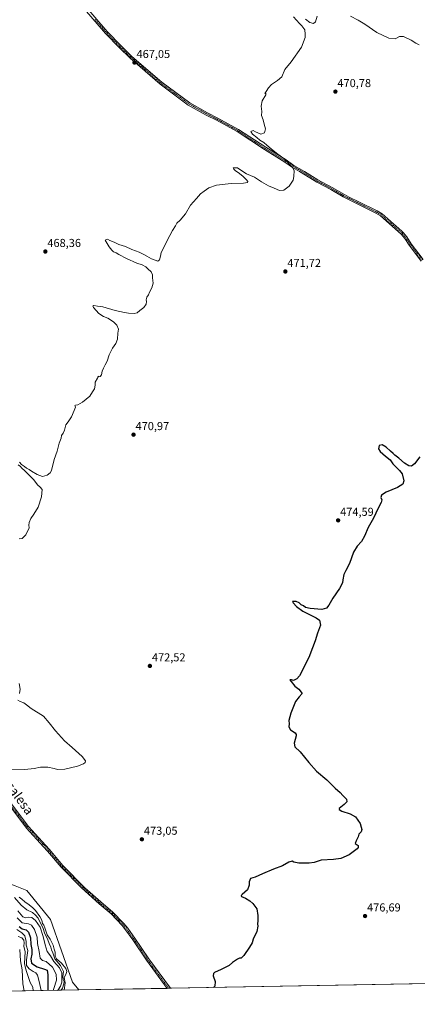
# Model space of a CAD drawing. Units: metres. Extents: x 625334 to 628810, y 4683288 to 4685663.
# Drawn here: x 626012 to 626357, y 4683288 to 4684142 of the extents above; entities that cross this region are included whole.
import ezdxf
from ezdxf.enums import TextEntityAlignment as Align

# ---------------------------------------------------------------- set-up
doc = ezdxf.new("R2010")
doc.units = ezdxf.units.M
doc.header["$MEASUREMENT"] = 0
doc.linetypes.add('TRAZO_Y_PUNTO', pattern=[1, 0.5, -0.25, 0, -0.25])
for name, color, linetype, lineweight in [('Carátula', 7, 'Continuous', 5), ('Comarca CxS', 133, 'Continuous', 0), ('Comunidad Autónoma CxS', 142, 'Continuous', 0), ('Cultivos herbáceos CxS', 92, 'Continuous', 0), ('Curva de nivel maestra', 36, 'Continuous', 30), ('Curva de nivel normal', 36, 'Continuous', 0), ('Espacio natural protegido CxS', 2, 'Continuous', 0), ('Municipio CxS', 142, 'Continuous', 0), ('Pastizal CxS', 92, 'Continuous', 0), ('Pista no pavimentada', 254, 'Continuous', 13), ('Pista no pavimentada Cxs', 254, 'Continuous', 0), ('Pista pavimentada eje', 135, 'TRAZO_Y_PUNTO', 0), ('Provincia CxS', 1, 'Continuous', 0), ('Punto de cota en terreno', 7, 'Continuous', 0), ('Rótulo de punto de cota en terreno', 19, 'Continuous', 0), ('Texto cartográfico', 19, 'Continuous', 0)]:
    doc.layers.add(name, color=color, linetype=linetype, lineweight=lineweight)
doc.styles.add('Arial', font='txt', dxfattribs={"height": 0.2})

# ---------------------------------------------------------------- blocks, each defined once
blk = doc.blocks.new('*U150')
at = {"layer": 'Cultivos herbáceos CxS', "color": 92, "linetype": 'Continuous', "lineweight": 0}
blk.add_polyline3d([(627444.67, 4683325.58, 496.5), (626063.71, 4683300.59, 473.42), (626058.29, 4683307.29, 473.26), (626038.99, 4683361.56, 472.17), (626018.49, 4683386.89, 471.57), (626010.01, 4683390.24, 471.37)], dxfattribs=at)
blk = doc.blocks.new('*U151')
at = {"layer": 'Pastizal CxS', "color": 92, "linetype": 'Continuous', "lineweight": 0}
for points in [[(625362.5, 4684136.62, 457.13), (625360.43, 4684123.09, 457.05), (625360.12, 4684140.2, 457.11), (625362.5, 4684136.62, 457.13)], [(625443.83, 4683411.38, 460.83), (625469.27, 4683409.69, 460.11), (625512.35, 4683410.35, 462.75), (625512.37, 4683410.34, 462.75), (625512.49, 4683410.31, 462.75), (625528.42, 4683406.86, 463.2), (625535.22, 4683405.39, 463.54), (625550.66, 4683396.11, 463.56), (625560.71, 4683387.72, 463.43), (625601.36, 4683389.21, 464.23), (625619.98, 4683387.58, 462.99), (625658.34, 4683384.24, 464.99), (625674.45, 4683373.21, 463.89), (625720.24, 4683374.06, 465.32), (625755.85, 4683374.05, 460.77), (625801.99, 4683369.78, 465.76), (625839.66, 4683371.4, 464.94), (625845.36, 4683376.52, 467.95), (625853.71, 4683381.65, 468.13), (625855.41, 4683405.41, 468.36), (625861.53, 4683411.53, 468.73), (625863.89, 4683413.89, 468.95), (625906.28, 4683413.89, 468.92), (625916.27, 4683411.52, 468.53), (625936.56, 4683407.05, 469.79), (625950.46, 4683399.04, 469.41), (625966.63, 4683407.4, 470.82), (626008.56, 4683390.82, 471.35), (626010.01, 4683390.24, 471.37), (626018.49, 4683386.89, 471.57), (626038.99, 4683361.56, 472.17), (626058.29, 4683307.29, 473.26), (626063.71, 4683300.59, 473.42), (625692.8, 4683293.88, 400.24), (625693.21, 4683299.27, 401.19), (625688.22, 4683306.25, 402.04), (625675.26, 4683313.74, 401.39), (625667.77, 4683312.24, 400.73), (625660.29, 4683305.75, 399.25), (625649.82, 4683295.28, 397.17), (625645.91, 4683293.03, 396.64), (625419.61, 4683288.93, 388.57), (625381.06, 4683323.84, 391.45), (625374.71, 4683323.5, 391.33), (625372.5, 4683446.97, 455.53), (625402.94, 4683437.74, 454.38), (625443.83, 4683411.38, 460.83)]]:
    blk.add_polyline3d(points, close=True, dxfattribs=at)
blk = doc.blocks.new('*U169')
at = {"layer": 'Curva de nivel normal', "color": 36, "linetype": 'Continuous', "lineweight": 0}
blk.add_polyline3d([(626024.02, 4683299.87, 440), (626023.61, 4683303.04, 440), (626021.49, 4683306.91, 440), (626020.12, 4683311.51, 440), (626018.48, 4683315.69, 440), (626017.38, 4683319.35, 440), (626016.62, 4683323.64, 440), (626017.23, 4683333.69, 440), (626015.97, 4683338.67, 440), (626016.34, 4683341.53, 440), (626016, 4683343.72, 440), (626014.17, 4683345.67, 440), (626010.9, 4683346.88, 440)], dxfattribs=at)
blk = doc.blocks.new('*U172')
at = {"layer": 'Curva de nivel normal', "color": 36, "linetype": 'Continuous', "lineweight": 0}
blk.add_polyline3d([(626041.52, 4683300.19, 455), (626041.96, 4683301.88, 455), (626044.25, 4683308.98, 455), (626044.04, 4683314.18, 455), (626040.71, 4683320.42, 455), (626035.32, 4683325.13, 455), (626032.24, 4683326.18, 455), (626030.21, 4683328.11, 455), (626029.29, 4683333.94, 455), (626027.77, 4683341.01, 455), (626027.45, 4683346.34, 455), (626025.23, 4683352.95, 455), (626022.5, 4683356.86, 455), (626019.86, 4683357.89, 455), (626014.54, 4683358.69, 455), (626010.22, 4683363.22, 455)], dxfattribs=at)
blk = doc.blocks.new('*U175')
at = {"layer": 'Curva de nivel normal', "color": 36, "linetype": 'Continuous', "lineweight": 0}
blk.add_polyline3d([(626010.81, 4683369.35, 460), (626015.02, 4683364.11, 460), (626017.61, 4683363.03, 460), (626020.34, 4683363.67, 460), (626022.92, 4683363.34, 460), (626026.18, 4683360.85, 460), (626030.03, 4683355.12, 460), (626032.84, 4683346.94, 460), (626034.35, 4683339.81, 460), (626036.3, 4683334.07, 460), (626038.96, 4683330.22, 460), (626041.96, 4683325.39, 460), (626046.85, 4683319.64, 460), (626048.78, 4683315.32, 460), (626048.8, 4683310.61, 460), (626048.83, 4683307.41, 460), (626047.81, 4683303.88, 460), (626045.82, 4683300.83, 460), (626045.26, 4683300.25, 460)], dxfattribs=at)
blk = doc.blocks.new('*U177')
at = {"layer": 'Curva de nivel normal', "color": 36, "linetype": 'Continuous', "lineweight": 0}
blk.add_polyline3d([(626009.9, 4683352.99, 445), (626014.08, 4683350.17, 445), (626016.7, 4683347.46, 445), (626018.06, 4683342.67, 445), (626017.97, 4683339.41, 445), (626019.53, 4683334.68, 445), (626018.36, 4683326.68, 445), (626018.22, 4683321.86, 445), (626020.5, 4683318.86, 445), (626023.97, 4683316.66, 445), (626026.44, 4683315.46, 445), (626027.9, 4683313.35, 445), (626029.27, 4683307.85, 445), (626030.88, 4683299.99, 445)], dxfattribs=at)
blk = doc.blocks.new('*U180')
at = {"layer": 'Curva de nivel normal', "color": 36, "linetype": 'Continuous', "lineweight": 0}
blk.add_polyline3d([(626016.16, 4683299.73, 435), (626015.2, 4683306.01, 435), (626014.36, 4683318.14, 435), (626013.2, 4683325.87, 435), (626012.34, 4683335.71, 435)], dxfattribs=at)
blk = doc.blocks.new('*U181')
at = {"layer": 'Curva de nivel maestra', "color": 36, "linetype": 'Continuous', "lineweight": 30}
blk.add_polyline3d([(626011.92, 4683355.64, 450), (626014.58, 4683353.48, 450), (626017.89, 4683352.82, 450), (626020.12, 4683350.79, 450), (626021.7, 4683345.65, 450), (626021.96, 4683340.01, 450), (626022.84, 4683335.68, 450), (626022.91, 4683331.62, 450), (626022.09, 4683327.45, 450), (626022.65, 4683323.73, 450), (626027.4, 4683320.58, 450), (626033.94, 4683318.7, 450), (626036.25, 4683317.68, 450), (626036.89, 4683313.65, 450), (626036.84, 4683300.36, 450), (626036.82, 4683300.1, 450)], dxfattribs=at)
blk = doc.blocks.new('5PATER')
at = {"layer": 'Carátula', "linetype": 'Continuous', "lineweight": 5}
h = blk.add_hatch(color=250, dxfattribs=at)
edge = h.paths.add_edge_path()
edge.add_ellipse((0, 0.01), major_axis=(-1.33, -1.34), ratio=0.999422, start_angle=0, end_angle=360)
blk = doc.blocks.new('*U187')
at = {"layer": 'Pista no pavimentada Cxs', "color": 254, "linetype": 'Continuous', "lineweight": 0}
for points in [[(626360.46, 4683932.88, 472.16), (626350.17, 4683946.57, 471.95), (626346.32, 4683952.42, 471.82), (626343.25, 4683956.19, 471.81), (626325.3, 4683971.96, 471.4), (626321.31, 4683974.38, 471.31), (626305.57, 4683982.16, 471.03), (626292.96, 4683988.5, 470.79), (626282.17, 4683994.84, 470.63), (626269.97, 4684001.28, 470.39), (626255.12, 4684010.45, 470.11), (626249.05, 4684013.99, 469.98), (626242.37, 4684018.67, 469.85), (626224.62, 4684029.63, 469.56), (626200.9, 4684045.12, 469.02), (626183.06, 4684054.94, 468.62), (626174.15, 4684059.48, 468.42), (626158.61, 4684068.23, 468.04), (626134.22, 4684086.19, 467.57), (626108.1, 4684108.78, 466.96), (626098.51, 4684118.15, 466.73), (626086.87, 4684130.15, 466.46), (626068.6, 4684151.36, 465.95)], [(626070.27, 4684152.87, 466.05), (626086.57, 4684133.93, 466.48), (626088.53, 4684131.67, 466.56), (626100.11, 4684119.74, 466.85), (626109.63, 4684110.44, 467.07), (626135.62, 4684087.95, 467.67), (626159.82, 4684070.12, 468.17), (626175.21, 4684061.46, 468.53), (626184.12, 4684056.92, 468.72), (626202.06, 4684047.05, 469.12), (626225.82, 4684031.54, 469.71), (626243.61, 4684020.55, 470.12), (626250.26, 4684015.88, 470.12), (626259.44, 4684010.54, 470.36), (626271.07, 4684003.24, 470.43), (626283.27, 4683996.8, 470.72), (626294.04, 4683990.48, 470.86), (626298.15, 4683988.41, 470.96), (626306.57, 4683984.18, 471.1), (626322.39, 4683976.37, 471.41), (626326.63, 4683973.78, 471.46), (626343.68, 4683958.79, 471.89), (626344.87, 4683957.76, 471.93), (626348.15, 4683953.75, 471.97), (626352.01, 4683947.87, 472.06), (626362.3, 4683934.17, 472.29)], [(625989.6, 4683482.3, 470.31), (626019.93, 4683442.48, 471.31), (626034.81, 4683426.3, 471.66), (626038.14, 4683422.54, 471.76), (626049.85, 4683408.57, 472.01), (626068.98, 4683389.31, 472.45), (626082.71, 4683376.91, 472.75), (626093.15, 4683368.19, 472.99), (626102.82, 4683358.09, 473.23), (626106.03, 4683354.16, 473.29), (626112.2, 4683345.47, 473.49), (626124.25, 4683327.59, 473.84), (626143.02, 4683302.02, 474.44), (626143.02, 4683302.02, 474.44), (626140.26, 4683301.97, 474.36), (626122.41, 4683326.29, 473.78), (626110.35, 4683344.19, 473.43), (626104.23, 4683352.79, 473.29), (626101.14, 4683356.6, 473.21), (626091.62, 4683366.54, 472.96), (626081.23, 4683375.21, 472.72), (626066.04, 4683389.09, 472.4), (626048.19, 4683407.06, 472.02), (626036.43, 4683421.07, 471.78), (626033.14, 4683424.79, 471.71), (626018.2, 4683441.04, 471.33), (625987.77, 4683480.99, 470.35)]]:
    blk.add_polyline3d(points, dxfattribs=at)

msp = doc.modelspace()

# ---------------------------------------------------------------- linework, layer by layer
at = {"layer": 'Comarca CxS', "color": 133, "linetype": 'Continuous', "lineweight": 0}
msp.add_polyline3d([(628810.49, 4683350.3, 364), (625375.34, 4683288.13, 387.7), (625334.02, 4685601.32, 446.34)], dxfattribs=at)
at = {"layer": 'Comunidad Autónoma CxS', "color": 142, "linetype": 'Continuous', "lineweight": 0}
msp.add_polyline3d([(628810.49, 4683350.3, 364), (625375.34, 4683288.13, 387.7), (625334.02, 4685601.32, 446.34), (628768.04, 4685663.48, 441.14), (628810.49, 4683350.3, 364)], close=True, dxfattribs=at)
at = {"layer": 'Cultivos herbáceos CxS', "color": 92, "linetype": 'Continuous', "lineweight": 0}
for points in [[(626063.71, 4683300.59, 473.42), (626058.29, 4683307.29, 473.26), (626038.99, 4683361.57, 472.17), (626018.49, 4683386.89, 471.57), (626010.01, 4683390.24, 471.37)], [(627444.67, 4683325.58, 496.5), (626950, 4683316.63, 488.75), (626948.79, 4683316.61, 488.73), (626947.59, 4683316.59, 488.71), (626143.02, 4683302.02, 474.44), (626141.64, 4683302, 474.39), (626140.26, 4683301.97, 474.36), (626063.71, 4683300.59, 473.42)]]:
    msp.add_polyline3d(points, dxfattribs=at)
at = {"layer": 'Curva de nivel maestra', "color": 36, "linetype": 'Continuous', "lineweight": 30}
msp.add_polyline3d([(626359.49, 4683762.95, 475), (626354.78, 4683756.84, 475), (626352.21, 4683755.06, 475), (626349.88, 4683755.36, 475), (626346, 4683757.52, 475), (626341.2, 4683761.83, 475), (626337.65, 4683764.39, 475), (626336.21, 4683765.95, 475), (626333.9, 4683767.98, 475), (626330.33, 4683771.41, 475), (626326.66, 4683773.51, 475), (626324.05, 4683773, 475), (626323.57, 4683770.04, 475), (626325, 4683767.56, 475), (626329.59, 4683763.58, 475), (626333.67, 4683760.39, 475), (626335.97, 4683756.87, 475), (626339.51, 4683753.58, 475), (626341.64, 4683751.04, 475), (626344.04, 4683748.4, 475), (626345.4, 4683742.31, 475), (626344.64, 4683739.41, 475), (626339.92, 4683736.5, 475), (626330.34, 4683732.49, 475), (626326.21, 4683729.7, 475), (626325.68, 4683727.62, 475), (626326.42, 4683725.62, 475), (626325.83, 4683723.29, 475), (626323.21, 4683718.62, 475), (626319.19, 4683709.96, 475), (626314.6, 4683701.63, 475), (626311.46, 4683694.3, 475), (626308.73, 4683689.63, 475), (626305.1, 4683685.63, 475), (626301.98, 4683680.3, 475), (626298.35, 4683670.63, 475), (626295.26, 4683664.3, 475), (626293.4, 4683660.96, 475), (626292.5, 4683656.39, 475), (626292.31, 4683653.68, 475), (626289.6, 4683648.73, 475), (626283.84, 4683640.34, 475), (626280.6, 4683634.47, 475), (626278.57, 4683631.74, 475), (626274.3, 4683630.56, 475), (626264.22, 4683631.49, 475), (626260.26, 4683632.48, 475), (626258.39, 4683633.74, 475), (626256.38, 4683634.72, 475), (626254.7, 4683636.26, 475), (626252.09, 4683637.53, 475), (626249.06, 4683637.55, 475), (626249.67, 4683636.44, 475), (626252.58, 4683633.34, 475), (626257.88, 4683629.3, 475), (626269.51, 4683623.51, 475), (626272.34, 4683621.28, 475), (626273.26, 4683616.97, 475), (626270.7, 4683609.97, 475), (626268.73, 4683603.57, 475), (626266.2, 4683597.37, 475), (626263.22, 4683588.91, 475), (626255.15, 4683573.14, 475), (626252.84, 4683570.35, 475), (626249.88, 4683568.98, 475), (626248.15, 4683569.57, 475), (626246.8, 4683569.56, 475), (626247.89, 4683568.2, 475), (626250.95, 4683564.23, 475), (626254.6, 4683561.43, 475), (626257.48, 4683557.88, 475), (626254.7, 4683554.96, 475), (626251.64, 4683550.77, 475), (626247.44, 4683540.8, 475), (626245.84, 4683534.32, 475), (626245.96, 4683531.5, 475), (626245.72, 4683528.81, 475), (626247.32, 4683526.09, 475), (626251.18, 4683523.61, 475), (626252.27, 4683522.23, 475), (626252.14, 4683520.97, 475), (626250.36, 4683514.74, 475), (626250.98, 4683511.48, 475), (626255.74, 4683507.18, 475), (626263.06, 4683497.83, 475), (626269.91, 4683490.35, 475), (626278.74, 4683482.74, 475), (626285.86, 4683475.74, 475), (626290.44, 4683471.89, 475), (626292.73, 4683469.37, 475), (626295.72, 4683466.16, 475), (626296.01, 4683463.7, 475), (626293.82, 4683461.33, 475), (626289.54, 4683457.99, 475), (626289.4, 4683457.09, 475), (626291.83, 4683455.61, 475), (626298.92, 4683453.45, 475), (626303.53, 4683450.66, 475), (626307.58, 4683444.87, 475), (626308.44, 4683441.71, 475), (626309.02, 4683439.66, 475), (626308.43, 4683437.66, 475), (626306.49, 4683435.66, 475), (626305.84, 4683433.33, 475), (626304.21, 4683429.99, 475), (626303.27, 4683427.72, 475), (626305.78, 4683425.9, 475), (626305.92, 4683424.25, 475), (626304.94, 4683423.01, 475), (626298.22, 4683417.92, 475), (626290.89, 4683414.7, 475), (626284.58, 4683413.68, 475), (626273.84, 4683413.26, 475), (626267.71, 4683411.16, 475), (626263.31, 4683410.42, 475), (626254.48, 4683410.6, 475), (626250.23, 4683411.34, 475), (626248.61, 4683412.16, 475), (626245.7, 4683411.53, 475), (626240.22, 4683408.11, 475), (626232.63, 4683405.28, 475), (626223.07, 4683401.42, 475), (626216.56, 4683398.28, 475), (626212.68, 4683397.12, 475), (626211.26, 4683394.45, 475), (626211.48, 4683391.45, 475), (626210.03, 4683387.49, 475), (626205.31, 4683383.28, 475), (626204.47, 4683382.49, 475), (626204.68, 4683381.6, 475), (626208.2, 4683380.12, 475), (626212.04, 4683377.86, 475), (626214.5, 4683375.57, 475), (626216.32, 4683373.23, 475), (626218.16, 4683370.82, 475), (626218.98, 4683365.09, 475), (626218.91, 4683360.68, 475), (626218.5, 4683357.94, 475), (626218.92, 4683355.89, 475), (626218.17, 4683351.15, 475), (626214.75, 4683344.68, 475), (626213.99, 4683341.58, 475), (626211.61, 4683337.84, 475), (626206.9, 4683330.56, 475), (626204.34, 4683328.04, 475), (626203.01, 4683328.18, 475), (626201.34, 4683327.42, 475), (626196.9, 4683324.34, 475), (626193.9, 4683321.81, 475), (626190.56, 4683320.06, 475), (626187.19, 4683318.19, 475), (626181.32, 4683315.72, 475), (626180.33, 4683314.86, 475), (626180.23, 4683312.72, 475), (626181.82, 4683307.94, 475), (626181.56, 4683303.82, 475), (626180.41, 4683302.7, 475)], dxfattribs=at)
at = {"layer": 'Curva de nivel normal', "color": 36, "linetype": 'Continuous', "lineweight": 0}
for points in [[(626249.81, 4684144.7, 470), (626252.55, 4684141.9, 470), (626254.94, 4684138.86, 470), (626257.04, 4684137.04, 470), (626259.57, 4684133.5, 470), (626259.98, 4684129.66, 470), (626260.01, 4684126.69, 470), (626256.71, 4684118.28, 470), (626247.91, 4684105.57, 470), (626242.31, 4684098.9, 470), (626239.8, 4684092.66, 470), (626235.89, 4684089.59, 470), (626230.89, 4684085.99, 470), (626228.22, 4684083.24, 470), (626226.22, 4684079.91, 470), (626224.89, 4684078.11, 470), (626225.95, 4684078.44, 470), (626225.75, 4684077.04, 470), (626222.61, 4684071.98, 470), (626221.85, 4684067.3, 470), (626222.24, 4684062.47, 470), (626222.09, 4684059.24, 470), (626223.53, 4684055.33, 470), (626224.5, 4684051.52, 470), (626225.68, 4684047.58, 470), (626224.73, 4684044.04, 470), (626221.62, 4684043.03, 470), (626216.79, 4684044.94, 470), (626214.79, 4684046.17, 470), (626212.82, 4684045.29, 470), (626214.15, 4684042.87, 470), (626218.14, 4684040.15, 470), (626220.76, 4684037.78, 470), (626224.16, 4684035.85, 470), (626226.57, 4684033.25, 470), (626230.59, 4684030.14, 470), (626235, 4684026.44, 470), (626241.35, 4684021.9, 470), (626244.59, 4684018.62, 470), (626246.13, 4684017.15, 470), (626247.61, 4684015.31, 470), (626249.1, 4684014.12, 470), (626250.34, 4684011.42, 470), (626250.09, 4684006.35, 470), (626249.5, 4684002.92, 470), (626246.08, 4683997.92, 470), (626241.57, 4683994.26, 470), (626237.59, 4683994.05, 470), (626233, 4683996.1, 470), (626228.03, 4683998.06, 470), (626222.17, 4684001.53, 470), (626216, 4684005.7, 470), (626208.93, 4684008.62, 470), (626205.97, 4684010.65, 470), (626201.24, 4684013.6, 470), (626197.38, 4684013.61, 470), (626198.09, 4684012.46, 470), (626199.49, 4684011.01, 470), (626201.77, 4684009.78, 470), (626205.92, 4684006.61, 470), (626207.57, 4684004.78, 470), (626209.08, 4684003.45, 470), (626210.21, 4684001.82, 470), (626209.94, 4684000.9, 470), (626206.56, 4684000.29, 470), (626195.75, 4684000.25, 470), (626182.98, 4683998.7, 470), (626176.42, 4683996.44, 470), (626172.37, 4683993.56, 470), (626169.12, 4683991.2, 470), (626165.7, 4683987.26, 470), (626160.56, 4683981.26, 470), (626156.05, 4683973.92, 470), (626151.52, 4683968.26, 470), (626148.64, 4683965.59, 470), (626147.39, 4683963.44, 470), (626144.76, 4683959.34, 470), (626140.21, 4683950.78, 470), (626137.77, 4683945.26, 470), (626134.98, 4683940.34, 470), (626134.51, 4683937.2, 470), (626133.71, 4683933.95, 470), (626132.24, 4683932.65, 470), (626126.74, 4683934.93, 470), (626122.5, 4683937.04, 470), (626120.14, 4683938.57, 470), (626118.27, 4683939.47, 470), (626115.99, 4683940.67, 470), (626109.73, 4683942.75, 470), (626104.2, 4683945.55, 470), (626098.22, 4683947.24, 470), (626094.22, 4683949.38, 470), (626090.68, 4683950.59, 470), (626088.44, 4683951.74, 470), (626086.47, 4683951.07, 470), (626088.25, 4683948.08, 470), (626090.05, 4683945.07, 470), (626092.41, 4683942.43, 470), (626093.8, 4683940.92, 470), (626095.99, 4683940.1, 470), (626098.43, 4683938.49, 470), (626104.93, 4683935, 470), (626113.84, 4683931.13, 470), (626118.61, 4683929.63, 470), (626121.86, 4683927.88, 470), (626123.58, 4683926.2, 470), (626126.26, 4683923.64, 470), (626127.43, 4683921.05, 470), (626127.63, 4683918.24, 470), (626128.26, 4683913.79, 470), (626127.1, 4683909.6, 470), (626124.83, 4683905.93, 470), (626124.15, 4683903.6, 470), (626122.56, 4683901.52, 470), (626122, 4683899.36, 470), (626122.48, 4683897.84, 470), (626121.99, 4683895.49, 470), (626119.91, 4683892.59, 470), (626116.57, 4683890.08, 470), (626114.24, 4683887.99, 470), (626111.56, 4683887.49, 470), (626106.85, 4683887.63, 470), (626103.18, 4683888.34, 470), (626095.1, 4683889.91, 470), (626084.37, 4683893.07, 470), (626079.93, 4683893.78, 470), (626076.73, 4683894.25, 470), (626075.91, 4683893.62, 470), (626076.39, 4683892.62, 470), (626080.96, 4683887.49, 470), (626085.03, 4683884.72, 470), (626088.84, 4683883.2, 470), (626093.81, 4683880.1, 470), (626096.58, 4683877.3, 470), (626097.99, 4683873.81, 470), (626097.62, 4683870.27, 470), (626097.17, 4683865.2, 470), (626095.88, 4683861.46, 470), (626092.97, 4683857.28, 470), (626090.05, 4683851.61, 470), (626088.32, 4683846.14, 470), (626086.44, 4683842.74, 470), (626085.11, 4683839.81, 470), (626083.91, 4683837.28, 470), (626083.18, 4683834.1, 470), (626082.18, 4683832.66, 470), (626080.97, 4683832.5, 470), (626080.34, 4683833.04, 470), (626079.75, 4683831.28, 470), (626077.94, 4683827.94, 470), (626077.91, 4683825.28, 470), (626077.11, 4683821.94, 470), (626075.64, 4683819.39, 470), (626073.14, 4683815.72, 470), (626066.92, 4683810.39, 470), (626062.67, 4683808.03, 470), (626060.88, 4683807.97, 470), (626060.08, 4683807.55, 470), (626060.38, 4683806.87, 470), (626060.9, 4683806.22, 470), (626059.54, 4683803.13, 470), (626057.36, 4683797.81, 470), (626054.47, 4683793.42, 470), (626052.39, 4683790.81, 470), (626051.14, 4683786.28, 470), (626050.06, 4683783.62, 470), (626048.66, 4683781.62, 470), (626048.22, 4683779.29, 470), (626046.45, 4683774.95, 470), (626044.74, 4683767.95, 470), (626042.37, 4683760.62, 470), (626039.92, 4683751.19, 470), (626038.82, 4683749.23, 470), (626036.23, 4683747.22, 470), (626032.12, 4683746.06, 470), (626027.58, 4683747.62, 470), (626022.56, 4683750.6, 470), (626020.43, 4683752.13, 470), (626018.14, 4683753.17, 470), (626016.56, 4683754.6, 470), (626013.82, 4683756.52, 470), (626012.23, 4683758.27, 470)], [(626270.3, 4684145.34, 470), (626268.99, 4684140.44, 470), (626267.18, 4684139.04, 470), (626264.14, 4684139.82, 470), (626260.37, 4684142.72, 470)], [(626358.83, 4684120.48, 470), (626356.08, 4684121.77, 470), (626351.95, 4684124.42, 470), (626345.32, 4684127.56, 470), (626341.88, 4684127.73, 470), (626338.14, 4684125.67, 470), (626332.62, 4684126.07, 470), (626322.21, 4684131.17, 470), (626311.78, 4684138.38, 470), (626305.85, 4684141.75, 470), (626299.19, 4684145.19, 470)], [(626010.92, 4683756.17, 470), (626012.99, 4683754.7, 470), (626014.05, 4683753.42, 470), (626016.88, 4683750.92, 470), (626024.62, 4683742.99, 470), (626027.72, 4683738.88, 470), (626030.12, 4683736.65, 470), (626031.83, 4683734.66, 470), (626031.22, 4683728.26, 470), (626028.49, 4683719.28, 470), (626024.73, 4683713.38, 470), (626022.09, 4683709.63, 470), (626020.51, 4683705.96, 470), (626020.41, 4683703.63, 470), (626020.7, 4683701.44, 470), (626017.73, 4683695.44, 470), (626014.58, 4683692.25, 470), (626011.9, 4683691.77, 470)], [(626011.82, 4683566.32, 470), (626012.87, 4683561.6, 470), (626012.12, 4683557.8, 470)], [(626010.66, 4683551.98, 470), (626012.68, 4683550.75, 470), (626015.92, 4683549.58, 470), (626018.25, 4683548.04, 470), (626022.41, 4683544.75, 470), (626033.07, 4683538.17, 470), (626037.86, 4683532.44, 470), (626043.3, 4683525.37, 470), (626051.3, 4683516.7, 470), (626057.91, 4683511.03, 470), (626066.6, 4683503.21, 470), (626069.47, 4683499.42, 470), (626069.19, 4683497.79, 470), (626067.75, 4683496.74, 470), (626062.58, 4683494.85, 470), (626051.58, 4683492.18, 470), (626045.06, 4683491.79, 470), (626042.24, 4683492.65, 470), (626036.64, 4683493.82, 470), (626030.48, 4683493.98, 470), (626024.9, 4683492.75, 470), (626016.76, 4683491.84, 470), (626004.93, 4683492, 470)], [(626007.94, 4683380.69, 465), (626013.76, 4683374.26, 465), (626018.57, 4683370, 465), (626023.53, 4683367.67, 465), (626026.04, 4683365.47, 465), (626028.44, 4683362.86, 465), (626032.82, 4683354, 465), (626033.76, 4683350.24, 465), (626036.87, 4683344.02, 465), (626037.94, 4683340.96, 465), (626039.39, 4683337.81, 465), (626039.92, 4683335.25, 465), (626041.16, 4683332.85, 465), (626042.91, 4683327.49, 465), (626047.78, 4683321.88, 465), (626050.44, 4683316.68, 465), (626049.78, 4683312.17, 465), (626049.96, 4683309.68, 465), (626050.87, 4683307.78, 465), (626050.68, 4683305.76, 465), (626049.49, 4683302.14, 465), (626048.28, 4683300.31, 465)], [(626011.92, 4683381.21, 470), (626014.17, 4683379.44, 470), (626016.7, 4683376.94, 470), (626020.68, 4683374.3, 470), (626023.64, 4683371.72, 470), (626025.94, 4683369.62, 470), (626029.92, 4683364.42, 470), (626031.59, 4683360.98, 470), (626032.19, 4683358.11, 470), (626033.3, 4683356.8, 470), (626034.3, 4683354.52, 470), (626036.32, 4683348.45, 470), (626038.82, 4683344.58, 470), (626040.15, 4683341.66, 470), (626041.5, 4683339.3, 470), (626042.19, 4683336.01, 470), (626043.12, 4683333.35, 470), (626043.06, 4683330.01, 470), (626044.39, 4683327.45, 470), (626048.68, 4683323.88, 470), (626052.3, 4683319.06, 470), (626053.1, 4683316.53, 470), (626052.3, 4683314.06, 470), (626050.92, 4683311.25, 470), (626051.93, 4683306.64, 470), (626050.93, 4683300.36, 470)]]:
    msp.add_polyline3d(points, dxfattribs=at)
at = {"layer": 'Espacio natural protegido CxS', "color": 2, "linetype": 'Continuous', "lineweight": 0}
for points in [[(628810.49, 4683350.3, 364), (625375.34, 4683288.13, 387.7), (625334.02, 4685601.32, 446.34)], [(628810.49, 4683350.3, 364), (625375.34, 4683288.13, 387.7), (625334.02, 4685601.32, 446.34)], [(628810.49, 4683350.3, 364), (625375.34, 4683288.13, 387.7), (625346.95, 4684877.34, 450.35)]]:
    msp.add_polyline3d(points, dxfattribs=at)
at = {"layer": 'Municipio CxS', "color": 142, "linetype": 'Continuous', "lineweight": 0}
msp.add_polyline3d([(628810.49, 4683350.3, 364), (625375.34, 4683288.13, 387.7), (625346.95, 4684877.34, 450.35)], dxfattribs=at)
at = {"layer": 'Pastizal CxS', "color": 92, "linetype": 'Continuous', "lineweight": 0}
for points in [[(626063.71, 4683300.59, 473.42), (626058.29, 4683307.29, 473.26), (626038.99, 4683361.57, 472.17), (626018.49, 4683386.89, 471.57), (626010.01, 4683390.24, 471.37)], [(626063.71, 4683300.59, 473.42), (625952.85, 4683298.58, 403.48), (625692.8, 4683293.88, 400.24)]]:
    msp.add_polyline3d(points, dxfattribs=at)
at = {"layer": 'Pista no pavimentada', "color": 254, "linetype": 'Continuous', "lineweight": 13}
for points in [[(626360.46, 4683932.88, 472.16), (626350.17, 4683946.57, 471.95), (626346.32, 4683952.42, 471.82), (626343.25, 4683956.19, 471.81), (626325.3, 4683971.96, 471.4), (626321.31, 4683974.38, 471.31), (626305.57, 4683982.16, 471.03), (626292.96, 4683988.5, 470.79), (626282.17, 4683994.84, 470.63), (626269.97, 4684001.28, 470.39), (626255.12, 4684010.45, 470.11), (626249.05, 4684013.99, 469.98), (626242.37, 4684018.67, 469.85), (626224.62, 4684029.63, 469.56), (626200.9, 4684045.12, 469.02), (626183.06, 4684054.94, 468.62), (626174.15, 4684059.48, 468.42), (626158.61, 4684068.23, 468.04), (626134.22, 4684086.19, 467.57), (626108.1, 4684108.78, 466.96), (626098.51, 4684118.15, 466.73), (626086.87, 4684130.15, 466.46), (626068.6, 4684151.36, 465.95)], [(626070.27, 4684152.87, 466.05), (626086.57, 4684133.93, 466.48), (626088.53, 4684131.67, 466.56), (626100.11, 4684119.74, 466.85), (626109.63, 4684110.44, 467.07), (626135.62, 4684087.95, 467.67), (626159.82, 4684070.12, 468.17), (626175.21, 4684061.46, 468.53), (626184.12, 4684056.92, 468.72), (626202.06, 4684047.05, 469.12), (626225.82, 4684031.54, 469.71), (626243.61, 4684020.55, 470.12), (626250.26, 4684015.88, 470.12), (626259.44, 4684010.54, 470.36), (626271.07, 4684003.24, 470.43), (626283.27, 4683996.8, 470.72), (626294.04, 4683990.48, 470.86), (626298.15, 4683988.41, 470.96), (626306.57, 4683984.18, 471.1), (626322.39, 4683976.37, 471.41), (626326.63, 4683973.78, 471.46), (626343.68, 4683958.79, 471.89), (626344.87, 4683957.76, 471.93), (626348.15, 4683953.75, 471.97), (626352.01, 4683947.87, 472.06), (626362.3, 4683934.17, 472.29)], [(625989.6, 4683482.3, 470.31), (626019.93, 4683442.48, 471.31), (626034.81, 4683426.3, 471.66), (626038.14, 4683422.54, 471.76), (626049.85, 4683408.57, 472.01), (626068.98, 4683389.31, 472.45), (626082.71, 4683376.91, 472.75), (626093.15, 4683368.19, 472.99), (626102.82, 4683358.09, 473.23), (626106.03, 4683354.16, 473.29), (626112.2, 4683345.47, 473.49), (626124.25, 4683327.59, 473.84), (626143.02, 4683302.02, 474.44)], [(626140.26, 4683301.97, 474.36), (626122.41, 4683326.29, 473.78), (626110.35, 4683344.19, 473.43), (626104.23, 4683352.79, 473.29), (626101.14, 4683356.6, 473.21), (626091.62, 4683366.54, 472.96), (626081.23, 4683375.21, 472.72), (626066.04, 4683389.09, 472.4), (626048.19, 4683407.06, 472.02), (626036.43, 4683421.07, 471.78), (626033.14, 4683424.79, 471.71), (626018.2, 4683441.04, 471.33), (625987.77, 4683480.99, 470.35)], [(626143.02, 4683302.02, 474.44), (626140.26, 4683301.97, 474.36)]]:
    msp.add_polyline3d(points, dxfattribs=at)
at = {"layer": 'Pista pavimentada eje', "color": 135, "linetype": 'TRAZO_Y_PUNTO', "lineweight": 0}
for points in [[(626361.38, 4683933.53, 472.17), (626356.24, 4683940.38, 472.1), (626351.09, 4683947.22, 471.99), (626349.17, 4683950.15, 471.97), (626347.24, 4683953.09, 471.88), (626345.7, 4683954.97, 471.86), (626344.06, 4683956.98, 471.86), (626343.47, 4683957.49, 471.85), (626334.49, 4683965.38, 471.61), (626325.97, 4683972.87, 471.43), (626323.85, 4683974.17, 471.38), (626321.85, 4683975.38, 471.36), (626313.94, 4683979.28, 471.2), (626306.07, 4683983.17, 471.05), (626295.56, 4683988.46, 470.85), (626293.5, 4683989.49, 470.82), (626288.11, 4683992.66, 470.74), (626282.72, 4683995.82, 470.67), (626270.52, 4684002.26, 470.41), (626264.71, 4684005.91, 470.4), (626257.28, 4684010.5, 470.2), (626252.69, 4684013.17, 470.08), (626249.66, 4684014.94, 470.05), (626246.32, 4684017.28, 469.99), (626242.99, 4684019.61, 469.97), (626234.1, 4684025.11, 469.87), (626225.22, 4684030.59, 469.63), (626213.36, 4684038.33, 469.32), (626201.48, 4684046.09, 469.06), (626192.51, 4684051.02, 468.87), (626183.59, 4684055.93, 468.67), (626174.68, 4684060.47, 468.47), (626166.99, 4684064.8, 468.27), (626159.22, 4684069.18, 468.09), (626147.02, 4684078.16, 467.8), (626134.92, 4684087.07, 467.61), (626121.86, 4684098.37, 467.29), (626108.87, 4684109.61, 467.01), (626099.31, 4684118.95, 466.78), (626093.52, 4684124.91, 466.66), (626087.7, 4684130.91, 466.51), (626086.72, 4684132.04, 466.47), (626077.59, 4684142.65, 466.18)], [(625988.69, 4683481.65, 470.33), (626019.07, 4683441.76, 471.31), (626033.98, 4683425.55, 471.67), (626037.29, 4683421.81, 471.75), (626043.14, 4683414.82, 471.91), (626049.02, 4683407.82, 472.02), (626067.51, 4683389.2, 472.42), (626075.11, 4683382.26, 472.58), (626081.97, 4683376.06, 472.74), (626087.17, 4683371.73, 472.84), (626092.39, 4683367.37, 472.97), (626101.98, 4683357.35, 473.21), (626103.59, 4683355.38, 473.27), (626105.13, 4683353.48, 473.28), (626108.22, 4683349.13, 473.41), (626111.28, 4683344.83, 473.44), (626123.33, 4683326.94, 473.8), (626141.64, 4683302, 474.39)]]:
    msp.add_polyline3d(points, dxfattribs=at)
at = {"layer": 'Provincia CxS', "color": 1, "linetype": 'Continuous', "lineweight": 0}
msp.add_polyline3d([(628810.49, 4683350.3, 364), (625375.34, 4683288.13, 387.7), (625334.02, 4685601.32, 446.34), (628768.04, 4685663.48, 441.14), (628810.49, 4683350.3, 364)], close=True, dxfattribs=at)

# ---------------------------------------------------------------- block references
at = {"layer": 'Cultivos herbáceos CxS', "color": 92, "linetype": 'Continuous', "lineweight": 0}
msp.add_blockref('*U150', (0, 0), dxfattribs=at)
at = {"layer": 'Curva de nivel maestra', "color": 36, "linetype": 'Continuous', "lineweight": 30}
msp.add_blockref('*U181', (0, 0), dxfattribs=at)
at = {"layer": 'Curva de nivel normal', "color": 36, "linetype": 'Continuous', "lineweight": 0}
for name in ['*U177', '*U169', '*U180', '*U172', '*U175']:
    msp.add_blockref(name, (0, 0), dxfattribs=at)
at = {"layer": 'Pastizal CxS', "color": 92, "linetype": 'Continuous', "lineweight": 0}
msp.add_blockref('*U151', (0, 0), dxfattribs=at)
at = {"layer": 'Pista no pavimentada Cxs', "color": 254, "linetype": 'Continuous', "lineweight": 0}
msp.add_blockref('*U187', (0, 0), dxfattribs=at)
at = {"layer": 'Punto de cota en terreno', "linetype": 'Continuous', "lineweight": 0}
for p in [(626111.94, 4684105.04, 467.05), (626286.17, 4684079.83, 470.78), (626034.61, 4683941.13, 468.36), (626242.77, 4683923.8, 471.72), (626111.08, 4683782.25, 470.97), (626288.52, 4683707.91, 474.59), (626125.28, 4683581.66, 472.52), (626118.35, 4683431.25, 473.05), (626311.89, 4683364.71, 476.69)]:
    msp.add_blockref('5PATER', p, dxfattribs=at)

# ---------------------------------------------------------------- texts
at = {"layer": 'Rótulo de punto de cota en terreno', "color": 19, "linetype": 'Continuous', "lineweight": 0, "style": 'Arial'}
for s, p in [('467,05', (626113.7, 4684106.8)), ('470,78', (626287.93, 4684081.59)), ('468,36', (626036.37, 4683942.89)), ('471,72', (626244.53, 4683925.56)), ('470,97', (626112.84, 4683784.01)), ('474,59', (626290.28, 4683709.67)), ('472,52', (626127.04, 4683583.42)), ('473,05', (626120.11, 4683433.01)), ('476,69', (626313.65, 4683366.47))]:
    msp.add_text(s, height=7, dxfattribs=at).set_placement(p, align=Align.BOTTOM_LEFT)
at = {"layer": 'Texto cartográfico', "color": 19, "linetype": 'Continuous', "lineweight": 0, "style": 'Arial'}
msp.add_text('Roncalesa', height=8, rotation=-53.77758, dxfattribs=at).set_placement((626006.48, 4683475.09), align=Align.MIDDLE_CENTER)

doc.saveas('drawing.dxf')
